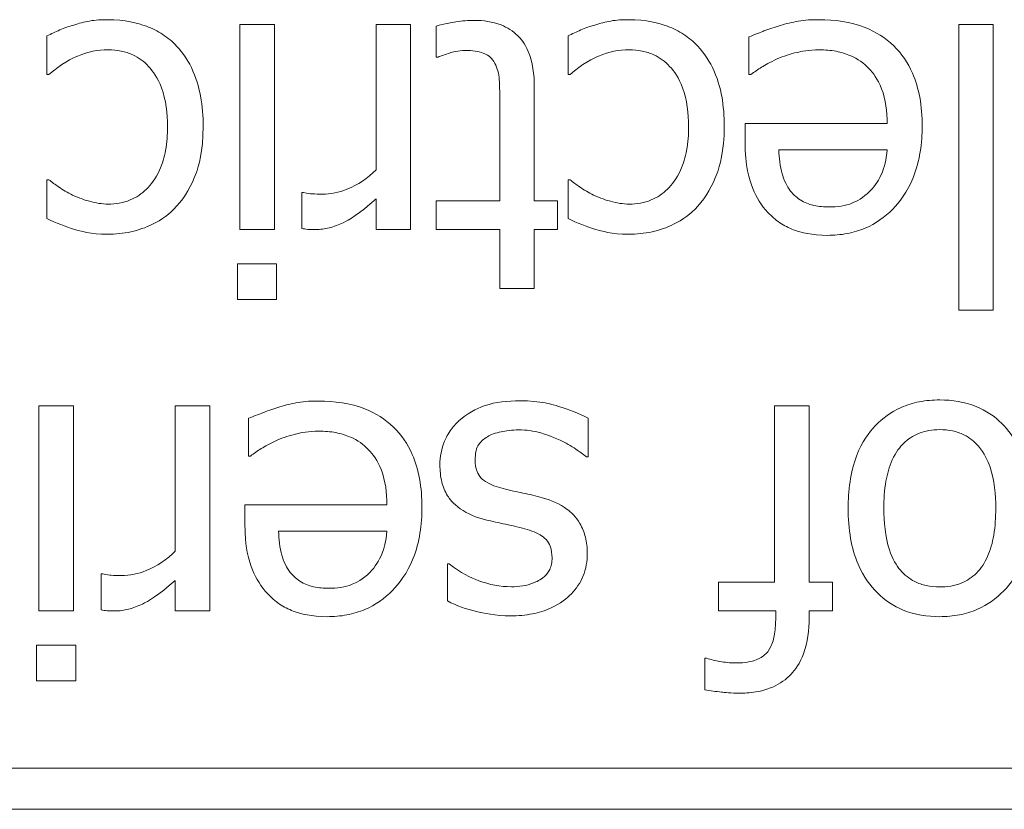
# Model space of a CAD drawing. Units: millimetres. Extents: x 100 to 2163, y 25 to 1460.
# Drawn here: x 712 to 717, y 950 to 953 of the extents above; entities that cross this region are included whole.
import ezdxf

# ---------------------------------------------------------------- set-up
doc = ezdxf.new("R2010")
doc.units = ezdxf.units.MM
doc.header["$LTSCALE"] = 5
doc.layers.add('実線(中線)', color=5, linetype='Continuous', lineweight=35)

msp = doc.modelspace()

# ---------------------------------------------------------------- linework, layer by layer
at = {"layer": '実線(中線)', "color": 7, "lineweight": 13}
for p, q in [((713.2913, 952.3668), (713.2913, 953.3198)), ((713.2913, 953.3198), (713.4519, 953.3198)), ((713.4519, 953.3198), (713.4519, 952.3668)), ((713.9243, 952.6436), (713.9243, 953.3198)), ((713.9243, 953.3198), (714.0848, 953.3198)), ((714.0848, 953.3198), (714.0848, 952.3668)), ((714.2032, 953.1675), (714.2032, 953.3115)), ((716.63, 951.9932), (716.63, 953.3198)), ((716.63, 953.3198), (716.7905, 953.3198)), ((716.7905, 953.3198), (716.7905, 951.9932)), ((712.396, 953.0861), (712.396, 953.2663)), ((714.8155, 953.0861), (714.8155, 953.2663)), ((715.6553, 953.0861), (715.6553, 953.2611)), ((714.2124, 953.1675), (714.2032, 953.1675)), ((712.4052, 953.0861), (712.396, 953.0861)), ((714.8248, 953.0861), (714.8155, 953.0861)), ((715.6646, 953.0861), (715.6553, 953.0861)), ((714.6591, 953.0275), (714.6591, 952.4995)), ((714.4986, 952.4995), (714.4986, 952.9534)), ((715.6378, 952.7723), (715.6378, 952.8597)), ((715.6378, 952.8597), (716.2975, 952.8597)), ((716.2975, 952.7373), (715.7943, 952.7373)), ((712.396, 952.4182), (712.396, 952.5983)), ((712.396, 952.5983), (712.4052, 952.5983)), ((714.8155, 952.4182), (714.8155, 952.5983)), ((714.8155, 952.5983), (714.8248, 952.5983)), ((713.5795, 952.3719), (713.5795, 952.5386)), ((713.5795, 952.5386), (713.5877, 952.5386)), ((713.9243, 952.3668), (713.9243, 952.5088)), ((714.2032, 952.3668), (714.2032, 952.4995)), ((714.2032, 952.4995), (714.4986, 952.4995)), ((714.6591, 952.4995), (714.7672, 952.4995)), ((714.7672, 952.4995), (714.7672, 952.3668)), ((713.4519, 952.3668), (713.2913, 952.3668)), ((714.0848, 952.3668), (713.9243, 952.3668)), ((714.4986, 952.3668), (714.2032, 952.3668)), ((714.4986, 952.093), (714.4986, 952.3668)), ((714.7672, 952.3668), (714.6591, 952.3668)), ((714.6591, 952.3668), (714.6591, 952.093)), ((713.28, 952.0415), (713.28, 952.2083)), ((713.28, 952.2083), (713.4622, 952.2083)), ((713.4622, 952.2083), (713.4622, 952.0415)), ((714.6591, 952.093), (714.4986, 952.093)), ((713.4622, 952.0415), (713.28, 952.0415)), ((716.7905, 951.9932), (716.63, 951.9932)), ((712.3589, 950.5959), (712.3589, 951.5489)), ((712.3589, 951.5489), (712.5195, 951.5489)), ((712.5195, 951.5489), (712.5195, 950.5959)), ((712.9918, 950.8728), (712.9918, 951.5489)), ((712.9918, 951.5489), (713.1524, 951.5489)), ((713.1524, 951.5489), (713.1524, 950.5959)), ((715.7747, 951.5489), (715.9353, 951.5489)), ((715.7747, 950.7287), (715.7747, 951.5489)), ((715.9353, 951.5489), (715.9353, 950.7287)), ((713.3325, 951.3153), (713.3325, 951.4903)), ((714.9092, 951.4913), (714.9092, 951.3112)), ((713.3418, 951.3153), (713.3325, 951.3153)), ((714.9092, 951.3112), (714.901, 951.3112)), ((713.315, 951.0014), (713.315, 951.0889)), ((713.315, 951.0889), (713.9747, 951.0889)), ((713.9747, 950.9664), (713.4714, 950.9664)), ((714.2557, 950.6422), (714.2557, 950.8141)), ((714.2557, 950.8141), (714.2639, 950.8141)), ((712.6471, 950.6011), (712.6471, 950.7678)), ((712.6471, 950.7678), (712.6553, 950.7678)), ((712.9918, 950.5959), (712.9918, 950.7379)), ((715.5143, 950.5959), (715.5143, 950.7287)), ((715.5143, 950.7287), (715.7747, 950.7287)), ((715.9353, 950.7287), (716.0433, 950.7287)), ((716.0433, 950.7287), (716.0433, 950.5959)), ((712.5195, 950.5959), (712.3589, 950.5959)), ((713.1524, 950.5959), (712.9918, 950.5959)), ((715.7799, 950.5959), (715.5143, 950.5959)), ((715.7799, 950.564), (715.7799, 950.5959)), ((716.0433, 950.5959), (715.9353, 950.5959)), ((715.9353, 950.5959), (715.9353, 950.564)), ((712.3476, 950.2707), (712.3476, 950.4374)), ((712.3476, 950.4374), (712.5297, 950.4374)), ((712.5297, 950.4374), (712.5297, 950.2707)), ((715.4505, 950.2295), (715.4505, 950.3767)), ((715.4505, 950.3767), (715.4588, 950.3767)), ((712.5297, 950.2707), (712.3476, 950.2707)), ((692.4809, 949.8651), (729.3063, 949.8651)), ((729.3063, 949.6747), (692.4809, 949.6747))]:
    msp.add_line(p, q, dxfattribs=at)
for points, knots in [([(712.5205, 953.3167), (712.5447, 953.324), (712.5692, 953.3305), (712.6199, 953.3401), (712.6508, 953.3414), (712.6769, 953.3414)], [0, 0, 0, 0, 0.00758819, 0.00758819, 0.01549101, 0.01549101, 0.01549101, 0.01549101]), ([(712.6769, 953.3414), (712.7593, 953.3414), (712.8176, 953.3259), (712.8843, 953.3011), (712.9097, 953.2885), (712.9571, 953.2574), (712.9786, 953.2394), (712.998, 953.2189)], [0, 0, 0, 0, 0.02472206, 0.02472206, 0.04126317, 0.04126317, 0.05760816, 0.05760816, 0.05760816, 0.05760816]), ([(714.2032, 953.3115), (714.243, 953.3224), (714.2749, 953.328), (714.3232, 953.3355), (714.3524, 953.3383), (714.3812, 953.3383)], [0, 0, 0, 0, 0.01239185, 0.01239185, 0.0301195, 0.0301195, 0.0301195, 0.0301195]), ([(714.3812, 953.3383), (714.4231, 953.3383), (714.4654, 953.3325), (714.5337, 953.3054), (714.5599, 953.2888), (714.5951, 953.2543), (714.615, 953.2321), (714.6518, 953.1445), (714.6591, 953.0865), (714.6591, 953.0275)], [0, 0, 0, 0, 0.01257079, 0.01257079, 0.02203293, 0.02203293, 0.02735894, 0.02735894, 0.03411807, 0.03411807, 0.03411807, 0.03411807]), ([(714.9401, 953.3167), (714.9643, 953.324), (714.9888, 953.3305), (715.0395, 953.3401), (715.0703, 953.3414), (715.0965, 953.3414)], [0, 0, 0, 0, 0.00758819, 0.00758819, 0.01549101, 0.01549101, 0.01549101, 0.01549101]), ([(715.0965, 953.3414), (715.1789, 953.3414), (715.2371, 953.3259), (715.3039, 953.3011), (715.3293, 953.2885), (715.3767, 953.2574), (715.3982, 953.2394), (715.4176, 953.2189)], [0, 0, 0, 0, 0.02472206, 0.02472206, 0.04126317, 0.04126317, 0.05760816, 0.05760816, 0.05760816, 0.05760816]), ([(715.8005, 953.3146), (715.8282, 953.3226), (715.8564, 953.3297), (715.915, 953.34), (715.9502, 953.3414), (715.9806, 953.3414)], [0, 0, 0, 0, 0.00867456, 0.00867456, 0.01785127, 0.01785127, 0.01785127, 0.01785127]), ([(715.9806, 953.3414), (716.0534, 953.3414), (716.1272, 953.3316), (716.2448, 953.2853), (716.2893, 953.2574), (716.3651, 953.1838), (716.3938, 953.1415), (716.4307, 953.0577), (716.4416, 953.0197), (716.4569, 952.9374), (716.4602, 952.8927), (716.4602, 952.8484)], [0, 0, 0, 0, 0.02184263, 0.02184263, 0.03788508, 0.03788508, 0.05348966, 0.05348966, 0.06530183, 0.06530183, 0.07856526, 0.07856526, 0.07856526, 0.07856526]), ([(712.396, 953.2663), (712.4157, 953.2757), (712.4356, 953.2847), (712.4762, 953.3026), (712.4987, 953.3112), (712.5205, 953.3167)], [0, 0, 0, 0, 0.00656275, 0.00656275, 0.01329306, 0.01329306, 0.01329306, 0.01329306]), ([(714.8155, 953.2663), (714.8353, 953.2757), (714.8552, 953.2847), (714.8957, 953.3026), (714.9183, 953.3112), (714.9401, 953.3167)], [0, 0, 0, 0, 0.00656275, 0.00656275, 0.01329306, 0.01329306, 0.01329306, 0.01329306]), ([(715.6553, 953.2611), (715.6825, 953.2722), (715.7134, 953.2842), (715.7494, 953.2983), (715.7756, 953.3076), (715.8005, 953.3146)], [0, 0, 0, 0, 0.00879834, 0.00879834, 0.02649138, 0.02649138, 0.02649138, 0.02649138]), ([(712.68, 953.2014), (712.6321, 953.2014), (712.5859, 953.1923), (712.5149, 953.1626), (712.4602, 953.1369), (712.4052, 953.0861)], [0, 0, 0, 0, 0.01438341, 0.01438341, 0.02310855, 0.02310855, 0.02310855, 0.02310855]), ([(712.9558, 952.8453), (712.9558, 952.9057), (712.9487, 952.9687), (712.9107, 953.0708), (712.8886, 953.1024), (712.8469, 953.1475), (712.8224, 953.1656), (712.777, 953.1863), (712.7591, 953.192), (712.7206, 953.1997), (712.7003, 953.2014), (712.68, 953.2014)], [0, 0, 0, 0, 0.01812742, 0.01812742, 0.03264965, 0.03264965, 0.04749676, 0.04749676, 0.05654307, 0.05654307, 0.06627293, 0.06627293, 0.06627293, 0.06627293]), ([(712.998, 953.2189), (713.0305, 953.1853), (713.0553, 953.1457), (713.0951, 953.055), (713.1048, 953.0116), (713.1181, 952.9398), (713.1215, 952.8922), (713.1215, 952.8453)], [0, 0, 0, 0, 0.01404133, 0.01404133, 0.02973284, 0.02973284, 0.05783964, 0.05783964, 0.05783964, 0.05783964]), ([(714.3411, 953.1983), (714.3024, 953.1983), (714.2799, 953.1912), (714.2476, 953.1807), (714.2261, 953.1734), (714.2124, 953.1675)], [0, 0, 0, 0, 0.01160347, 0.01160347, 0.02593505, 0.02593505, 0.02593505, 0.02593505]), ([(714.4759, 953.1386), (714.4706, 953.1495), (714.4635, 953.1591), (714.4478, 953.173), (714.4376, 953.1804), (714.3987, 953.1954), (714.3698, 953.1983), (714.3411, 953.1983)], [0, 0, 0, 0, 0.00363457, 0.00363457, 0.00630443, 0.00630443, 0.01039119, 0.01039119, 0.01039119, 0.01039119]), ([(715.0996, 953.2014), (715.0516, 953.2014), (715.0055, 953.1923), (714.9345, 953.1626), (714.8797, 953.1369), (714.8248, 953.0861)], [0, 0, 0, 0, 0.01438341, 0.01438341, 0.02310855, 0.02310855, 0.02310855, 0.02310855]), ([(715.3754, 952.8453), (715.3754, 952.9057), (715.3683, 952.9687), (715.3303, 953.0708), (715.3081, 953.1024), (715.2665, 953.1475), (715.242, 953.1656), (715.1966, 953.1863), (715.1787, 953.192), (715.1402, 953.1997), (715.1199, 953.2014), (715.0996, 953.2014)], [0, 0, 0, 0, 0.01812742, 0.01812742, 0.03264965, 0.03264965, 0.04749676, 0.04749676, 0.05654307, 0.05654307, 0.06627293, 0.06627293, 0.06627293, 0.06627293]), ([(715.4176, 953.2189), (715.4501, 953.1853), (715.4749, 953.1457), (715.5147, 953.055), (715.5244, 953.0116), (715.5377, 952.9398), (715.5411, 952.8922), (715.5411, 952.8453)], [0, 0, 0, 0, 0.01404133, 0.01404133, 0.02973284, 0.02973284, 0.05783964, 0.05783964, 0.05783964, 0.05783964]), ([(715.9826, 953.2014), (715.9336, 953.2014), (715.8967, 953.1937), (715.8478, 953.1823), (715.8165, 953.1725), (715.7871, 953.1592)], [0, 0, 0, 0, 0.01471884, 0.01471884, 0.0410534, 0.0410534, 0.0410534, 0.0410534]), ([(716.2975, 952.8597), (716.2975, 952.914), (716.2909, 952.9699), (716.2539, 953.067), (716.2306, 953.0962), (716.1894, 953.1395), (716.1608, 953.1595), (716.1065, 953.1834), (716.0838, 953.1901), (716.0349, 953.1994), (716.0087, 953.2014), (715.9826, 953.2014)], [0, 0, 0, 0, 0.01626702, 0.01626702, 0.03114508, 0.03114508, 0.05303624, 0.05303624, 0.06762375, 0.06762375, 0.08366568, 0.08366568, 0.08366568, 0.08366568]), ([(715.7871, 953.1592), (715.7531, 953.143), (715.7304, 953.1305), (715.6973, 953.1105), (715.6796, 953.0987), (715.6646, 953.0861)], [0, 0, 0, 0, 0.01130375, 0.01130375, 0.02278825, 0.02278825, 0.02278825, 0.02278825]), ([(714.4986, 952.9534), (714.4986, 952.9906), (714.4984, 953.0279), (714.4951, 953.078), (714.4931, 953.0907), (714.4863, 953.1155), (714.4817, 953.1273), (714.4759, 953.1386)], [0, 0, 0, 0, 0.0111695, 0.0111695, 0.01505967, 0.01505967, 0.0188767, 0.0188767, 0.0188767, 0.0188767]), ([(712.68, 952.4851), (712.7151, 952.4851), (712.7495, 952.4907), (712.8105, 952.5159), (712.8356, 952.5328), (712.8785, 952.5747), (712.9008, 952.6027), (712.932, 952.6722), (712.9408, 952.7032), (712.9532, 952.771), (712.9558, 952.8085), (712.9558, 952.8453)], [0, 0, 0, 0, 0.01053068, 0.01053068, 0.01978316, 0.01978316, 0.02850191, 0.02850191, 0.03481049, 0.03481049, 0.04208749, 0.04208749, 0.04208749, 0.04208749]), ([(713.1215, 952.8453), (713.1215, 952.7282), (713.0997, 952.66), (713.0675, 952.5718), (713.0386, 952.519), (712.998, 952.4748)], [0, 0, 0, 0, 0.03514206, 0.03514206, 0.09734771, 0.09734771, 0.09734771, 0.09734771]), ([(715.0996, 952.4851), (715.1347, 952.4851), (715.1691, 952.4907), (715.2301, 952.5159), (715.2552, 952.5328), (715.2981, 952.5747), (715.3203, 952.6027), (715.3516, 952.6722), (715.3604, 952.7032), (715.3728, 952.771), (715.3754, 952.8085), (715.3754, 952.8453)], [0, 0, 0, 0, 0.01053068, 0.01053068, 0.01978316, 0.01978316, 0.02850191, 0.02850191, 0.03481049, 0.03481049, 0.04208749, 0.04208749, 0.04208749, 0.04208749]), ([(715.5411, 952.8453), (715.5411, 952.7282), (715.5193, 952.66), (715.4871, 952.5718), (715.4581, 952.519), (715.4176, 952.4748)], [0, 0, 0, 0, 0.03514206, 0.03514206, 0.09734771, 0.09734771, 0.09734771, 0.09734771]), ([(716.4602, 952.8484), (716.4602, 952.7678), (716.4492, 952.6863), (716.3911, 952.5397), (716.3534, 952.4927), (716.2864, 952.424), (716.2439, 952.3942), (716.1685, 952.3621), (716.1407, 952.3538), (716.0816, 952.3426), (716.0507, 952.34), (716.0197, 952.34)], [0, 0, 0, 0, 0.0241893, 0.0241893, 0.0472552, 0.0472552, 0.0754998, 0.0754998, 0.0910796, 0.0910796, 0.1076419, 0.1076419, 0.1076419, 0.1076419]), ([(715.7439, 952.446), (715.7134, 952.4783), (715.6904, 952.5157), (715.6563, 952.5991), (715.6378, 952.6639), (715.6378, 952.7723)], [0, 0, 0, 0, 0.01331952, 0.01331952, 0.02703919, 0.02703919, 0.02703919, 0.02703919]), ([(715.7943, 952.7373), (715.7955, 952.7002), (715.7996, 952.6608), (715.8129, 952.6137), (715.8181, 952.5981), (715.8325, 952.5689), (715.8399, 952.5569), (715.8488, 952.5458)], [0, 0, 0, 0, 0.01112244, 0.01112244, 0.01467754, 0.01467754, 0.01742175, 0.01742175, 0.01742175, 0.01742175]), ([(716.2193, 952.5469), (716.2426, 952.5715), (716.2612, 952.5993), (716.2835, 952.6546), (716.2934, 952.6885), (716.2975, 952.7373)], [0, 0, 0, 0, 0.01017073, 0.01017073, 0.01789891, 0.01789891, 0.01789891, 0.01789891]), ([(713.6742, 952.5314), (713.7139, 952.5314), (713.7522, 952.5394), (713.8401, 952.5741), (713.8849, 952.6056), (713.9243, 952.6436)], [0, 0, 0, 0, 0.01190297, 0.01190297, 0.02837893, 0.02837893, 0.02837893, 0.02837893]), ([(712.4052, 952.5983), (712.4194, 952.5866), (712.4343, 952.5759), (712.4697, 952.5514), (712.4925, 952.5385), (712.5143, 952.5273)], [0, 0, 0, 0, 0.00551641, 0.00551641, 0.0128807, 0.0128807, 0.0128807, 0.0128807]), ([(714.8248, 952.5983), (714.839, 952.5866), (714.8539, 952.5759), (714.8892, 952.5514), (714.9121, 952.5385), (714.9339, 952.5273)], [0, 0, 0, 0, 0.00551641, 0.00551641, 0.0128807, 0.0128807, 0.0128807, 0.0128807]), ([(712.5143, 952.5273), (712.5448, 952.5125), (712.5769, 952.5027), (712.6217, 952.49), (712.6508, 952.4851), (712.68, 952.4851)], [0, 0, 0, 0, 0.01017526, 0.01017526, 0.0273605, 0.0273605, 0.0273605, 0.0273605]), ([(713.5877, 952.5386), (713.6059, 952.5336), (713.6207, 952.5327), (713.6418, 952.5317), (713.6588, 952.5314), (713.6742, 952.5314)], [0, 0, 0, 0, 0.00565544, 0.00565544, 0.02125024, 0.02125024, 0.02125024, 0.02125024]), ([(713.9243, 952.5088), (713.8448, 952.4377), (713.7964, 952.4108), (713.7508, 952.3886), (713.7293, 952.3803), (713.6864, 952.3696), (713.6655, 952.3668), (713.6443, 952.3668)], [0, 0, 0, 0, 0.03198227, 0.03198227, 0.05846182, 0.05846182, 0.08289445, 0.08289445, 0.08289445, 0.08289445]), ([(714.9339, 952.5273), (714.9644, 952.5125), (714.9965, 952.5027), (715.0413, 952.49), (715.0703, 952.4851), (715.0996, 952.4851)], [0, 0, 0, 0, 0.01017526, 0.01017526, 0.0273605, 0.0273605, 0.0273605, 0.0273605]), ([(715.8488, 952.5458), (715.8632, 952.5272), (715.8807, 952.5121), (715.9227, 952.488), (715.943, 952.4821), (715.9805, 952.4737), (716.0051, 952.4717), (716.0289, 952.4717)], [0, 0, 0, 0, 0.00705961, 0.00705961, 0.01453819, 0.01453819, 0.02685465, 0.02685465, 0.02685465, 0.02685465]), ([(716.0289, 952.4717), (716.065, 952.4717), (716.1028, 952.4763), (716.154, 952.4976), (716.1852, 952.5127), (716.2193, 952.5469)], [0, 0, 0, 0, 0.01083069, 0.01083069, 0.01661733, 0.01661733, 0.01661733, 0.01661733]), ([(712.998, 952.4748), (712.9663, 952.4396), (712.9287, 952.412), (712.8546, 952.3759), (712.8207, 952.3643), (712.7502, 952.3488), (712.7137, 952.3451), (712.6769, 952.3451)], [0, 0, 0, 0, 0.01422873, 0.01422873, 0.0247245, 0.0247245, 0.03563653, 0.03563653, 0.03563653, 0.03563653]), ([(715.4176, 952.4748), (715.3858, 952.4396), (715.3483, 952.412), (715.2742, 952.3759), (715.2403, 952.3643), (715.1698, 952.3488), (715.1333, 952.3451), (715.0965, 952.3451)], [0, 0, 0, 0, 0.01422873, 0.01422873, 0.0247245, 0.0247245, 0.03563653, 0.03563653, 0.03563653, 0.03563653]), ([(712.6769, 952.3451), (712.6013, 952.3451), (712.5475, 952.3607), (712.4815, 952.3806), (712.4371, 952.3973), (712.396, 952.4182)], [0, 0, 0, 0, 0.02269124, 0.02269124, 0.06857477, 0.06857477, 0.06857477, 0.06857477]), ([(715.0965, 952.3451), (715.0209, 952.3451), (714.967, 952.3607), (714.9011, 952.3806), (714.8567, 952.3973), (714.8155, 952.4182)], [0, 0, 0, 0, 0.02269124, 0.02269124, 0.06857477, 0.06857477, 0.06857477, 0.06857477]), ([(716.0197, 952.34), (715.9476, 952.34), (715.8976, 952.3526), (715.8401, 952.3742), (715.8188, 952.3852), (715.7786, 952.4123), (715.7604, 952.4281), (715.7439, 952.446)], [0, 0, 0, 0, 0.0216338, 0.0216338, 0.03563561, 0.03563561, 0.04974667, 0.04974667, 0.04974667, 0.04974667]), ([(713.6443, 952.3668), (713.6245, 952.3668), (713.6139, 952.3672), (713.5981, 952.3686), (713.5885, 952.3701), (713.5795, 952.3719)], [0, 0, 0, 0, 0.00596366, 0.00596366, 0.01428187, 0.01428187, 0.01428187, 0.01428187]), ([(713.4776, 951.5438), (713.5054, 951.5518), (713.5335, 951.5589), (713.5921, 951.5692), (713.6273, 951.5705), (713.6577, 951.5705)], [0, 0, 0, 0, 0.00867456, 0.00867456, 0.01785127, 0.01785127, 0.01785127, 0.01785127]), ([(713.6577, 951.5705), (713.7305, 951.5705), (713.8044, 951.5608), (713.922, 951.5145), (713.9665, 951.4866), (714.0422, 951.413), (714.0709, 951.3707), (714.1078, 951.2869), (714.1188, 951.2489), (714.134, 951.1665), (714.1373, 951.1218), (714.1373, 951.0776)], [0, 0, 0, 0, 0.02184263, 0.02184263, 0.03788508, 0.03788508, 0.05348966, 0.05348966, 0.06530183, 0.06530183, 0.07856526, 0.07856526, 0.07856526, 0.07856526]), ([(714.3164, 951.4851), (714.3637, 951.5247), (714.4086, 951.5417), (714.4791, 951.566), (714.5362, 951.5716), (714.5932, 951.5716)], [0, 0, 0, 0, 0.01849598, 0.01849598, 0.0579011, 0.0579011, 0.0579011, 0.0579011]), ([(714.5932, 951.5716), (714.6867, 951.5716), (714.7482, 951.5532), (714.8173, 951.5317), (714.867, 951.5136), (714.9092, 951.4913)], [0, 0, 0, 0, 0.0280304, 0.0280304, 0.0819354, 0.0819354, 0.0819354, 0.0819354]), ([(716.1164, 951.0724), (716.1164, 951.1541), (716.1264, 951.2386), (716.1804, 951.3808), (716.2133, 951.425), (716.2766, 951.4917), (716.3165, 951.5204), (716.3894, 951.5526), (716.4176, 951.5613), (716.4779, 951.573), (716.5097, 951.5757), (716.5415, 951.5757)], [0, 0, 0, 0, 0.0245112, 0.0245112, 0.0455967, 0.0455967, 0.0707944, 0.0707944, 0.0857071, 0.0857071, 0.1017113, 0.1017113, 0.1017113, 0.1017113]), ([(716.5415, 951.5757), (716.5996, 951.5757), (716.6573, 951.567), (716.756, 951.5268), (716.7955, 951.5006), (716.8577, 951.4387), (716.8902, 951.3982), (716.9343, 951.3013), (716.9467, 951.2599), (716.9638, 951.1698), (716.9675, 951.1209), (716.9675, 951.0724)], [0, 0, 0, 0, 0.01744599, 0.01744599, 0.03195646, 0.03195646, 0.04375079, 0.04375079, 0.05179193, 0.05179193, 0.06082302, 0.06082302, 0.06082302, 0.06082302]), ([(713.3325, 951.4903), (713.3597, 951.5013), (713.3905, 951.5134), (713.4265, 951.5274), (713.4527, 951.5368), (713.4776, 951.5438)], [0, 0, 0, 0, 0.00879834, 0.00879834, 0.02649138, 0.02649138, 0.02649138, 0.02649138]), ([(714.2207, 951.2741), (714.2207, 951.3125), (714.2277, 951.3495), (714.2488, 951.4), (714.2582, 951.4189), (714.2856, 951.4561), (714.3002, 951.4714), (714.3164, 951.4851)], [0, 0, 0, 0, 0.01150186, 0.01150186, 0.01641995, 0.01641995, 0.02060607, 0.02060607, 0.02060607, 0.02060607]), ([(713.6598, 951.4306), (713.6107, 951.4306), (713.5739, 951.4228), (713.5249, 951.4114), (713.4937, 951.4016), (713.4642, 951.3884)], [0, 0, 0, 0, 0.01471884, 0.01471884, 0.0410534, 0.0410534, 0.0410534, 0.0410534]), ([(713.9747, 951.0889), (713.9747, 951.1431), (713.968, 951.199), (713.931, 951.2962), (713.9077, 951.3254), (713.8665, 951.3687), (713.838, 951.3887), (713.7837, 951.4126), (713.761, 951.4193), (713.712, 951.4285), (713.6858, 951.4306), (713.6598, 951.4306)], [0, 0, 0, 0, 0.01626702, 0.01626702, 0.03114508, 0.03114508, 0.05303624, 0.05303624, 0.06762375, 0.06762375, 0.08366568, 0.08366568, 0.08366568, 0.08366568]), ([(714.5871, 951.4368), (714.5551, 951.4368), (714.5255, 951.4321), (714.4927, 951.4255), (714.4794, 951.4222), (714.4583, 951.4146), (714.4488, 951.4104), (714.4409, 951.4049)], [0, 0, 0, 0, 0.00958937, 0.00958937, 0.01554577, 0.01554577, 0.01998565, 0.01998565, 0.01998565, 0.01998565]), ([(714.7785, 951.3884), (714.7373, 951.4084), (714.6999, 951.4191), (714.6557, 951.432), (714.6217, 951.4368), (714.5871, 951.4368)], [0, 0, 0, 0, 0.01373127, 0.01373127, 0.05533355, 0.05533355, 0.05533355, 0.05533355]), ([(716.5415, 951.4378), (716.5077, 951.4378), (716.4743, 951.4327), (716.4168, 951.4092), (716.3937, 951.3938), (716.3574, 951.3579), (716.3379, 951.3343), (716.3068, 951.2655), (716.2977, 951.2315), (716.2847, 951.1568), (716.2821, 951.114), (716.2821, 951.0724)], [0, 0, 0, 0, 0.01012828, 0.01012828, 0.01862156, 0.01862156, 0.02544585, 0.02544585, 0.03112899, 0.03112899, 0.03801983, 0.03801983, 0.03801983, 0.03801983]), ([(716.8018, 951.0724), (716.8018, 951.1356), (716.7956, 951.2036), (716.7649, 951.2941), (716.7486, 951.3295), (716.7023, 951.3829), (716.6801, 951.4006), (716.6375, 951.4218), (716.6199, 951.4278), (716.5818, 951.436), (716.5617, 951.4378), (716.5415, 951.4378)], [0, 0, 0, 0, 0.01894972, 0.01894972, 0.02859567, 0.02859567, 0.03527646, 0.03527646, 0.03960393, 0.03960393, 0.04427354, 0.04427354, 0.04427354, 0.04427354]), ([(713.4642, 951.3884), (713.4302, 951.3722), (713.4076, 951.3597), (713.3745, 951.3397), (713.3567, 951.3279), (713.3418, 951.3153)], [0, 0, 0, 0, 0.01130375, 0.01130375, 0.02278825, 0.02278825, 0.02278825, 0.02278825]), ([(714.4409, 951.4049), (714.426, 951.395), (714.4112, 951.3829), (714.3963, 951.3615), (714.3917, 951.3531), (714.3853, 951.3252), (714.3843, 951.3099), (714.3843, 951.2958)], [0, 0, 0, 0, 0.00536723, 0.00536723, 0.00780231, 0.00780231, 0.01018609, 0.01018609, 0.01018609, 0.01018609]), ([(714.901, 951.3112), (714.8853, 951.3238), (714.869, 951.3356), (714.8305, 951.3627), (714.8028, 951.3771), (714.7785, 951.3884)], [0, 0, 0, 0, 0.00603099, 0.00603099, 0.01412197, 0.01412197, 0.01412197, 0.01412197]), ([(714.4327, 951.0189), (714.3912, 951.0295), (714.3499, 951.0456), (714.2819, 951.0938), (714.2647, 951.1176), (714.2439, 951.1506), (714.2353, 951.1723), (714.2232, 951.2207), (714.2207, 951.2476), (714.2207, 951.2741)], [0, 0, 0, 0, 0.01285761, 0.01285761, 0.02495158, 0.02495158, 0.0431494, 0.0431494, 0.06377564, 0.06377564, 0.06377564, 0.06377564]), ([(714.3843, 951.2958), (714.3843, 951.2781), (714.3866, 951.2601), (714.3974, 951.2321), (714.4037, 951.2217), (714.4176, 951.2072), (714.4267, 951.1992), (714.4664, 951.1777), (714.4959, 951.1682), (714.5253, 951.1609)], [0, 0, 0, 0, 0.00528788, 0.00528788, 0.00898876, 0.00898876, 0.01131173, 0.01131173, 0.01465516, 0.01465516, 0.01465516, 0.01465516]), ([(714.5253, 951.1609), (714.5581, 951.1533), (714.5972, 951.1452), (714.6361, 951.1371), (714.6671, 951.1299), (714.6972, 951.1218)], [0, 0, 0, 0, 0.01009755, 0.01009755, 0.04684602, 0.04684602, 0.04684602, 0.04684602]), ([(714.6972, 951.1218), (714.7376, 951.11), (714.7781, 951.0929), (714.8296, 951.0541), (714.8519, 951.0337), (714.8824, 950.9815), (714.8909, 950.9602), (714.9025, 950.9138), (714.9051, 950.8892), (714.9051, 950.8645)], [0, 0, 0, 0, 0.01263712, 0.01263712, 0.01932121, 0.01932121, 0.02345447, 0.02345447, 0.02787415, 0.02787415, 0.02787415, 0.02787415]), ([(714.1373, 951.0776), (714.1373, 950.9969), (714.1263, 950.9155), (714.0683, 950.7689), (714.0306, 950.7219), (713.9636, 950.6532), (713.9211, 950.6233), (713.8456, 950.5913), (713.8178, 950.583), (713.7587, 950.5717), (713.7278, 950.5692), (713.6968, 950.5692)], [0, 0, 0, 0, 0.0241893, 0.0241893, 0.0472552, 0.0472552, 0.0754998, 0.0754998, 0.0910796, 0.0910796, 0.1076419, 0.1076419, 0.1076419, 0.1076419]), ([(716.5415, 950.5692), (716.4834, 950.5692), (716.4261, 950.578), (716.3269, 950.6186), (716.2868, 950.6454), (716.22, 950.7115), (716.1879, 950.7533), (716.1463, 950.8508), (716.1352, 950.891), (716.1197, 950.978), (716.1164, 951.0255), (716.1164, 951.0724)], [0, 0, 0, 0, 0.01740415, 0.01740415, 0.03214438, 0.03214438, 0.04558344, 0.04558344, 0.05421541, 0.05421541, 0.06399403, 0.06399403, 0.06399403, 0.06399403]), ([(716.2821, 951.0724), (716.2821, 951.0093), (716.288, 950.9404), (716.3221, 950.8364), (716.3407, 950.8067), (716.3778, 950.7632), (716.3997, 950.7454), (716.4425, 950.7237), (716.4606, 950.7175), (716.4997, 950.709), (716.5206, 950.7071), (716.5415, 950.7071)], [0, 0, 0, 0, 0.01892775, 0.01892775, 0.03273033, 0.03273033, 0.04669173, 0.04669173, 0.05603716, 0.05603716, 0.06616894, 0.06616894, 0.06616894, 0.06616894]), ([(716.9675, 951.0724), (716.9675, 950.9912), (716.9574, 950.9076), (716.9032, 950.7664), (716.8699, 950.7216), (716.8043, 950.6529), (716.7637, 950.6238), (716.6904, 950.5917), (716.6626, 950.5833), (716.6035, 950.5718), (716.5725, 950.5692), (716.5415, 950.5692)], [0, 0, 0, 0, 0.02437467, 0.02437467, 0.04533252, 0.04533252, 0.06960554, 0.06960554, 0.08347928, 0.08347928, 0.09828356, 0.09828356, 0.09828356, 0.09828356]), ([(716.5415, 950.7071), (716.5758, 950.7071), (716.6099, 950.7122), (716.6681, 950.7359), (716.6914, 950.7514), (716.7337, 950.7935), (716.7506, 950.819), (716.7777, 950.8796), (716.7866, 950.9135), (716.7993, 950.988), (716.8018, 951.0309), (716.8018, 951.0724)], [0, 0, 0, 0, 0.0102979, 0.0102979, 0.01885825, 0.01885825, 0.02820163, 0.02820163, 0.03807888, 0.03807888, 0.05011654, 0.05011654, 0.05011654, 0.05011654]), ([(713.421, 950.6752), (713.3905, 950.7075), (713.3676, 950.7449), (713.3334, 950.8283), (713.315, 950.893), (713.315, 951.0014)], [0, 0, 0, 0, 0.01331952, 0.01331952, 0.02703919, 0.02703919, 0.02703919, 0.02703919]), ([(714.6046, 950.9798), (714.5688, 950.9893), (714.5353, 950.9962), (714.4944, 951.0048), (714.4634, 951.0117), (714.4327, 951.0189)], [0, 0, 0, 0, 0.01110913, 0.01110913, 0.04543857, 0.04543857, 0.04543857, 0.04543857]), ([(713.4714, 950.9664), (713.4726, 950.9294), (713.4768, 950.89), (713.4901, 950.8428), (713.4952, 950.8272), (713.5096, 950.7981), (713.5171, 950.786), (713.526, 950.775)], [0, 0, 0, 0, 0.01112244, 0.01112244, 0.01467754, 0.01467754, 0.01742175, 0.01742175, 0.01742175, 0.01742175]), ([(713.8965, 950.776), (713.9198, 950.8007), (713.9383, 950.8285), (713.9607, 950.8838), (713.9706, 950.9177), (713.9747, 950.9664)], [0, 0, 0, 0, 0.01017073, 0.01017073, 0.01789891, 0.01789891, 0.01789891, 0.01789891]), ([(714.7414, 950.8419), (714.7414, 950.8602), (714.7392, 950.8791), (714.7285, 950.9078), (714.7223, 950.9182), (714.7049, 950.9368), (714.694, 950.9439), (714.663, 950.9622), (714.634, 950.9722), (714.6046, 950.9798)], [0, 0, 0, 0, 0.00548856, 0.00548856, 0.00916025, 0.00916025, 0.0131232, 0.0131232, 0.02494543, 0.02494543, 0.02494543, 0.02494543]), ([(712.7418, 950.7606), (712.7814, 950.7606), (712.8197, 950.7685), (712.9077, 950.8033), (712.9524, 950.8348), (712.9918, 950.8728)], [0, 0, 0, 0, 0.01190297, 0.01190297, 0.02837893, 0.02837893, 0.02837893, 0.02837893]), ([(714.9051, 950.8645), (714.9051, 950.8273), (714.8991, 950.7909), (714.8723, 950.7259), (714.854, 950.699), (714.811, 950.6549), (714.7808, 950.6298), (714.7094, 950.597), (714.6804, 950.5882), (714.6176, 950.5759), (714.5837, 950.5733), (714.55, 950.5733)], [0, 0, 0, 0, 0.01116753, 0.01116753, 0.0210686, 0.0210686, 0.02964914, 0.02964914, 0.03504013, 0.03504013, 0.04102505, 0.04102505, 0.04102505, 0.04102505]), ([(714.5531, 950.7081), (714.588, 950.7081), (714.6232, 950.713), (714.6668, 950.7304), (714.6881, 950.7396), (714.7163, 950.7651), (714.7246, 950.7761), (714.7343, 950.7968), (714.737, 950.8051), (714.7406, 950.823), (714.7414, 950.8324), (714.7414, 950.8419)], [0, 0, 0, 0, 0.0104851, 0.0104851, 0.01407415, 0.01407415, 0.01616844, 0.01616844, 0.01747906, 0.01747906, 0.01889244, 0.01889244, 0.01889244, 0.01889244]), ([(713.526, 950.775), (713.5404, 950.7564), (713.5578, 950.7413), (713.5999, 950.7172), (713.6202, 950.7113), (713.6576, 950.7028), (713.6822, 950.7009), (713.7061, 950.7009)], [0, 0, 0, 0, 0.00705961, 0.00705961, 0.01453819, 0.01453819, 0.02685465, 0.02685465, 0.02685465, 0.02685465]), ([(713.7061, 950.7009), (713.7422, 950.7009), (713.7799, 950.7055), (713.8311, 950.7268), (713.8624, 950.7419), (713.8965, 950.776)], [0, 0, 0, 0, 0.01083069, 0.01083069, 0.01661733, 0.01661733, 0.01661733, 0.01661733]), ([(714.2639, 950.8141), (714.3159, 950.7725), (714.3652, 950.7498), (714.4499, 950.7179), (714.5006, 950.7081), (714.5531, 950.7081)], [0, 0, 0, 0, 0.01999603, 0.01999603, 0.04756372, 0.04756372, 0.04756372, 0.04756372]), ([(712.6553, 950.7678), (712.6735, 950.7627), (712.6883, 950.7619), (712.7093, 950.7608), (712.7263, 950.7606), (712.7418, 950.7606)], [0, 0, 0, 0, 0.00565544, 0.00565544, 0.02125024, 0.02125024, 0.02125024, 0.02125024]), ([(712.9918, 950.7379), (712.9124, 950.6669), (712.8639, 950.64), (712.8184, 950.6178), (712.7968, 950.6095), (712.754, 950.5987), (712.7331, 950.5959), (712.7119, 950.5959)], [0, 0, 0, 0, 0.03198227, 0.03198227, 0.05846182, 0.05846182, 0.08289445, 0.08289445, 0.08289445, 0.08289445]), ([(713.6968, 950.5692), (713.6247, 950.5692), (713.5748, 950.5818), (713.5173, 950.6034), (713.4959, 950.6143), (713.4558, 950.6414), (713.4375, 950.6573), (713.421, 950.6752)], [0, 0, 0, 0, 0.0216338, 0.0216338, 0.03563561, 0.03563561, 0.04974667, 0.04974667, 0.04974667, 0.04974667]), ([(714.55, 950.5733), (714.4784, 950.5733), (714.4217, 950.5852), (714.3448, 950.604), (714.297, 950.6196), (714.2557, 950.6422)], [0, 0, 0, 0, 0.02146953, 0.02146953, 0.05291265, 0.05291265, 0.05291265, 0.05291265]), ([(712.7119, 950.5959), (712.692, 950.5959), (712.6814, 950.5964), (712.6657, 950.5977), (712.6561, 950.5993), (712.6471, 950.6011)], [0, 0, 0, 0, 0.00596366, 0.00596366, 0.01428187, 0.01428187, 0.01428187, 0.01428187]), ([(715.5926, 950.3541), (715.6222, 950.3541), (715.654, 950.357), (715.6991, 950.3721), (715.7151, 950.3802), (715.7383, 950.4), (715.7477, 950.4109), (715.7654, 950.4463), (715.771, 950.468), (715.7785, 950.5133), (715.7799, 950.5392), (715.7799, 950.564)], [0, 0, 0, 0, 0.00889372, 0.00889372, 0.01421774, 0.01421774, 0.01804423, 0.01804423, 0.02242579, 0.02242579, 0.02758272, 0.02758272, 0.02758272, 0.02758272]), ([(715.9353, 950.564), (715.9353, 950.5078), (715.9286, 950.4495), (715.892, 950.352), (715.8699, 950.3223), (715.8278, 950.2773), (715.8003, 950.2579), (715.7463, 950.2334), (715.7225, 950.2262), (715.6708, 950.2163), (715.6429, 950.2141), (715.6152, 950.2141)], [0, 0, 0, 0, 0.01685865, 0.01685865, 0.03118581, 0.03118581, 0.0492647, 0.0492647, 0.06237278, 0.06237278, 0.07695595, 0.07695595, 0.07695595, 0.07695595]), ([(715.4588, 950.3767), (715.4771, 950.3697), (715.502, 950.3646), (715.5439, 950.3571), (715.5688, 950.3541), (715.5926, 950.3541)], [0, 0, 0, 0, 0.00589846, 0.00589846, 0.0133559, 0.0133559, 0.0133559, 0.0133559]), ([(715.6152, 950.2141), (715.572, 950.2141), (715.5409, 950.2174), (715.5025, 950.2215), (715.476, 950.225), (715.4505, 950.2295)], [0, 0, 0, 0, 0.01294728, 0.01294728, 0.03933033, 0.03933033, 0.03933033, 0.03933033])]:
    msp.add_open_spline(points, degree=3, knots=knots, dxfattribs=at)

doc.saveas('drawing.dxf')
